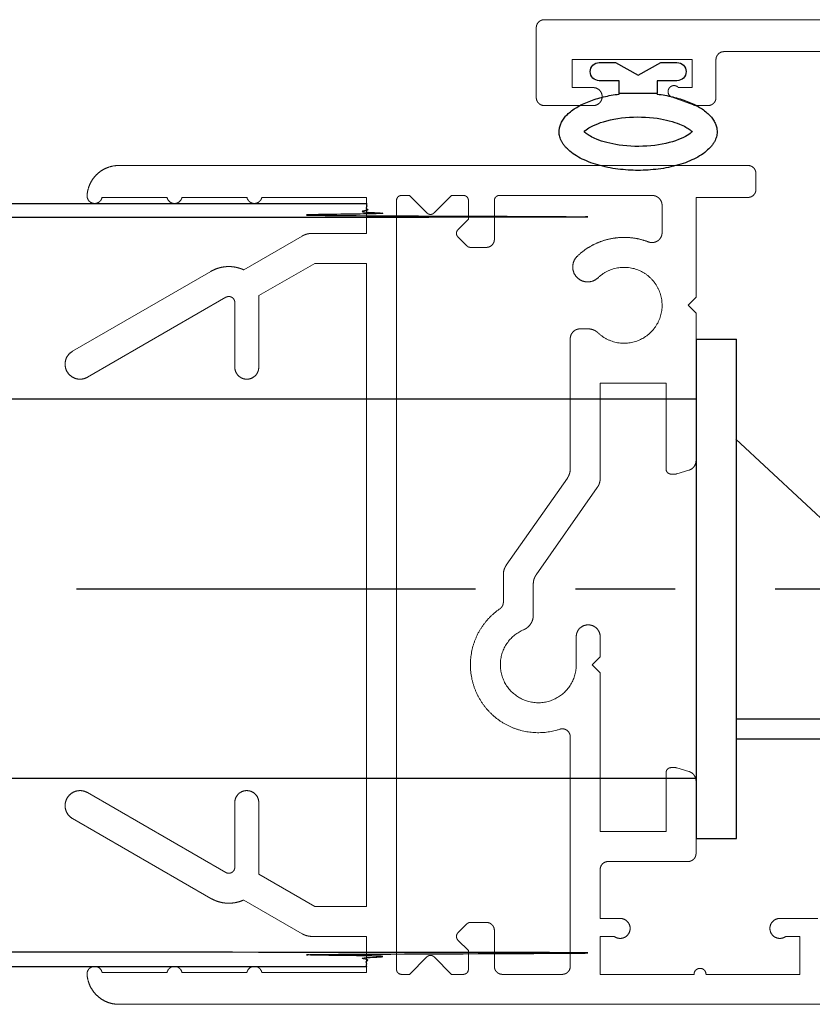
# Model space of a CAD drawing. Units: millimetres. Extents: x -1062 to 763, y 3 to 2416.
# Drawn here: x 258 to 298, y 16 to 65 of the extents above; entities that cross this region are included whole.
import ezdxf

# ---------------------------------------------------------------- set-up
doc = ezdxf.new("R2010")
doc.units = ezdxf.units.MM
doc.header["$MEASUREMENT"] = 0
doc.linetypes.add('CENTER', pattern=[35, 20, -5, 5, -5])
for name, color, linetype, true_color in [('CENTRE', 1, 'CENTER', 0xff0000), ('Default', 7, 'Continuous', 0x000000), ('DOOR LOCK', 1, 'Continuous', 0xff0000), ('FRAME', 30, 'Continuous', 0xff7f00), ('LEAF', 7, 'Continuous', 0x007f00), ('LEAF$STUCCO', 3, 'Continuous', 0x00ff00)]:
    doc.layers.add(name, color=color, linetype=linetype, true_color=true_color)

# ---------------------------------------------------------------- blocks, each defined once
blk = doc.blocks.new('50132E 01')
at = {"color": 0, "linetype": 'ByBlock', "lineweight": -2}
for p, q in [((0.497, 0.297), (0.497, -0.697)), ((1.404, -0.516), (1.404, 0.297)), ((-0.176, -0.697), (-0.138, -0.697)), ((0.497, -0.697), (-0.138, -0.697)), ((-0.138, -0.697), (-0.138, -2.603)), ((0.769, -1.65), (1.404, -0.516)), ((1.404, -2.784), (0.769, -1.65)), ((-0.176, -2.603), (-0.138, -2.603)), ((-0.138, -2.603), (0.497, -2.603)), ((0.497, -2.603), (0.497, -3.597)), ((1.404, -3.597), (1.404, -2.784))]:
    blk.add_line(p, q, dxfattribs=at)
for centre, start, end in [((0.951, 0.297), 360, 180), ((0.951, -3.597), 180, 360)]:
    blk.add_arc(centre, 0.454, start, end, dxfattribs=at)
blk.add_rational_spline([(-0.176, -0.697), (-0.541, 2.306), (-2.057, 2.306), (-3.994, 2.306), (-3.994, -1.65), (-3.994, -5.606), (-2.057, -5.606), (-0.541, -5.606), (-0.176, -2.603)], [0.919491842715, 0.755286088082, 1, 0.707106781187, 1, 0.707106781187, 1, 0.755286088082, 0.919491842715], degree=2, knots=[1.829184, 1.829184, 1.829184, 3.141593, 3.141593, 4.712389, 4.712389, 6.283185, 6.283185, 7.595594, 7.595594, 7.595594], dxfattribs=at)
for points, knots in [([(-2.057, 1.058), (-2.106, 1.009), (-2.173, 0.927), (-2.314, 0.697), (-2.388, 0.549), (-2.6, 0.003), (-2.715, -0.487), (-2.814, -1.539), (-2.8, -2.099), (-2.664, -3.034), (-2.559, -3.423), (-2.341, -3.959), (-2.235, -4.139), (-2.113, -4.298), (-2.083, -4.332), (-2.057, -4.358)], [3.591487, 3.591487, 3.591487, 3.591487, 3.816311, 3.816311, 4.041136, 4.041136, 4.521604, 4.521604, 5.002073, 5.002073, 5.406034, 5.406034, 5.715285, 5.715285, 5.833291, 5.833291, 5.833291, 5.833291]), ([(-2.057, -4.358), (-2.008, -4.309), (-1.941, -4.227), (-1.8, -3.997), (-1.726, -3.849), (-1.513, -3.303), (-1.399, -2.813), (-1.3, -1.761), (-1.313, -1.201), (-1.45, -0.266), (-1.555, 0.123), (-1.773, 0.659), (-1.879, 0.839), (-2, 0.998), (-2.031, 1.032), (-2.057, 1.058)], [0.449895, 0.449895, 0.449895, 0.449895, 0.674719, 0.674719, 0.899543, 0.899543, 1.380012, 1.380012, 1.86048, 1.86048, 2.264442, 2.264442, 2.573693, 2.573693, 2.691698, 2.691698, 2.691698, 2.691698])]:
    blk.add_open_spline(points, degree=3, knots=knots, dxfattribs=at)
blk = doc.blocks.new('3572 01')
at = {"layer": 'CENTRE'}
blk.add_line((101.066, 0), (-26.874, 0), dxfattribs=at)
at = {"layer": 'DOOR LOCK', "linetype": 'ByBlock'}
for p, q in [((-2, 12.5), (-2, -12.5)), ((0, 12.5), (0, -12.5)), ((0, 9.5), (84, 9.5)), ((-1.97, 7.5), (-16.97, 7.5)), ((-1.97, 6.5), (-16.97, 6.5)), ((-16.97, 6.5), (-1.97, -7.5)), ((0, -9.5), (84, -9.5))]:
    blk.add_line(p, q, dxfattribs=at)
for points in [[(0, 12.5), (-1, 12.5), (-2, 12.5)], [(0, -12.5), (-1, -12.5), (-2, -12.5)]]:
    blk.add_open_spline(points, degree=2, dxfattribs=at)

msp = doc.modelspace()

# ---------------------------------------------------------------- linework, layer by layer
at = {"layer": 'FRAME', "linetype": 'Continuous', "lineweight": 5}
for p, q in [((318.025, 65.377), (284.291, 65.377)), ((283.891, 61.477), (283.891, 64.977)), ((307.491, 63.777), (293.291, 63.777)), ((285.691, 61.977), (285.691, 63.377)), ((291.691, 63.377), (285.691, 63.377)), ((291.691, 61.977), (291.691, 63.377)), ((292.891, 61.477), (292.891, 63.377)), ((286.741, 61.977), (285.691, 61.977)), ((291.691, 61.977), (291.015, 61.977)), ((290.689, 61.496), (291.755, 61.108)), ((286.741, 61.077), (284.291, 61.077)), ((292.491, 61.077), (291.926, 61.077))]:
    msp.add_line(p, q, dxfattribs=at)
at = {"layer": 'FRAME', "linetype": 'ByBlock', "lineweight": -2}
for p, q in [((288.039, 61.651), (288.039, 61.689)), ((289.944, 61.651), (289.944, 61.689))]:
    msp.add_line(p, q, dxfattribs=at)
at = {"layer": 'FRAME', "linetype": 'Continuous', "lineweight": 5}
for points, weights, knots in [([(284.291, 65.377), (284.212, 65.377), (284.138, 65.347), (284.065, 65.317), (284.009, 65.26), (283.952, 65.204), (283.922, 65.13), (283.891, 65.057), (283.891, 64.977)], [1, 0.9807852804, 1, 0.9807852804, 1, 0.9807852804, 1, 0.9807852804, 1], [0, 0, 0, 0.392699, 0.392699, 0.785398, 0.785398, 1.178097, 1.178097, 1.570796, 1.570796, 1.570796]), ([(293.291, 63.777), (293.212, 63.777), (293.138, 63.747), (293.065, 63.717), (293.009, 63.66), (292.952, 63.604), (292.922, 63.53), (292.891, 63.457), (292.891, 63.377)], [1, 0.9807852804, 1, 0.9807852804, 1, 0.9807852804, 1, 0.9807852804, 1], [0, 0, 0, 0.392699, 0.392699, 0.785398, 0.785398, 1.178097, 1.178097, 1.570796, 1.570796, 1.570796]), ([(286.741, 61.977), (286.928, 61.977), (287.06, 61.846), (287.191, 61.714), (287.191, 61.527), (287.191, 61.341), (287.06, 61.209), (286.928, 61.077), (286.741, 61.077)], [1, 0.9238795325, 1, 0.9238795325, 1, 0.9238795325, 1, 0.9238795325, 1], [0, 0, 0, 0.785398, 0.785398, 1.570796, 1.570796, 2.356194, 2.356194, 3.141593, 3.141593, 3.141593]), ([(290.689, 61.496), (290.551, 61.546), (290.506, 61.685), (290.461, 61.824), (290.543, 61.946), (290.625, 62.067), (290.771, 62.077), (290.917, 62.087), (291.015, 61.977)], [1, 0.8986125588, 1, 0.8986125588, 1, 0.8986125588, 1, 0.8986125588, 1], [0, 0, 0, 0.908399, 0.908399, 1.816798, 1.816798, 2.725197, 2.725197, 3.633595, 3.633595, 3.633595]), ([(283.891, 61.477), (283.891, 61.398), (283.922, 61.324), (283.952, 61.251), (284.009, 61.195), (284.065, 61.138), (284.138, 61.108), (284.212, 61.077), (284.291, 61.077)], [1, 0.9807852804, 1, 0.9807852804, 1, 0.9807852804, 1, 0.9807852804, 1], [0, 0, 0, 0.392699, 0.392699, 0.785398, 0.785398, 1.178097, 1.178097, 1.570796, 1.570796, 1.570796]), ([(292.491, 61.077), (292.571, 61.077), (292.644, 61.108), (292.718, 61.138), (292.774, 61.195), (292.831, 61.251), (292.861, 61.324), (292.891, 61.398), (292.891, 61.477)], [1, 0.9807852804, 1, 0.9807852804, 1, 0.9807852804, 1, 0.9807852804, 1], [0, 0, 0, 0.392699, 0.392699, 0.785398, 0.785398, 1.178097, 1.178097, 1.570796, 1.570796, 1.570796]), ([(291.926, 61.077), (291.904, 61.077), (291.882, 61.079), (291.86, 61.081), (291.839, 61.085), (291.817, 61.089), (291.796, 61.094), (291.775, 61.1), (291.755, 61.108)], [1, 0.9990482216, 1, 0.9990482216, 1, 0.9990482216, 1, 0.9990482216, 1], [0, 0, 0, 0.0872665, 0.0872665, 0.1745329, 0.1745329, 0.2617994, 0.2617994, 0.3490659, 0.3490659, 0.3490659])]:
    msp.add_rational_spline(points, weights, degree=2, knots=knots, dxfattribs=at)
at = {"layer": 'LEAF', "linetype": 'Continuous', "lineweight": 5}
for p, q in [((294.492, 58.077), (262.989, 58.077)), ((294.892, 57.677), (294.892, 56.877)), ((265.4, 56.477), (262.143, 56.477)), ((269.4, 56.477), (266.143, 56.477)), ((275.392, 56.477), (270.143, 56.477)), ((275.392, 56.477), (275.392, 54.677)), ((276.892, 56.327), (276.892, 17.827)), ((277.538, 56.577), (277.142, 56.577)), ((278.415, 55.701), (277.538, 56.577)), ((278.769, 55.701), (279.645, 56.577)), ((280.242, 56.577), (279.645, 56.577)), ((280.492, 55.385), (280.492, 56.327)), ((281.792, 54.377), (281.792, 56.327)), ((289.692, 56.577), (282.042, 56.577)), ((291.892, 51.477), (291.892, 56.477)), ((294.492, 56.477), (291.892, 56.477)), ((290.192, 56.077), (290.192, 54.717)), ((279.965, 54.858), (280.492, 55.385)), ((272.16, 54.543), (269.236, 52.855)), ((275.392, 54.677), (272.66, 54.677)), ((280.419, 54.051), (279.965, 54.504)), ((280.595, 53.977), (281.392, 53.977)), ((260.667, 48.777), (267.592, 52.775)), ((272.794, 53.177), (269.992, 51.56)), ((275.392, 53.177), (272.794, 53.177)), ((275.392, 53.177), (275.392, 20.977)), ((261.417, 47.478), (268.342, 51.476)), ((269.992, 51.56), (269.992, 47.977)), ((291.892, 51.477), (291.492, 51.077)), ((268.792, 51.216), (268.792, 47.977)), ((291.892, 50.677), (291.492, 51.077)), ((291.892, 43.299), (291.892, 50.677)), ((286.475, 49.898), (286.092, 49.898)), ((285.592, 49.398), (285.592, 42.887)), ((287.092, 47.177), (290.392, 47.177)), ((287.092, 47.177), (287.092, 42.414)), ((290.392, 42.877), (290.392, 47.177)), ((282.387, 38.057), (285.447, 42.428)), ((290.642, 42.627), (290.855, 42.627)), ((291.536, 42.821), (290.927, 42.638)), ((283.887, 37.584), (286.947, 41.955)), ((282.242, 37.598), (282.242, 36.211)), ((283.742, 37.125), (283.742, 35.565)), ((285.892, 33.077), (285.892, 34.477)), ((287.092, 34.477), (287.092, 33.477)), ((287.092, 33.477), (286.692, 33.077)), ((287.092, 32.677), (286.692, 33.077)), ((287.092, 32.677), (287.092, 24.727)), ((285.592, 29.472), (285.592, 17.977)), ((290.392, 27.677), (290.392, 24.727)), ((290.642, 27.927), (290.855, 27.927)), ((291.536, 27.734), (290.927, 27.917)), ((291.892, 27.255), (291.892, 23.627)), ((261.417, 26.677), (268.342, 22.679)), ((268.792, 22.939), (268.792, 26.177)), ((269.992, 22.595), (269.992, 26.177)), ((260.667, 25.378), (267.592, 21.38)), ((287.092, 24.727), (290.392, 24.727)), ((287.492, 23.227), (291.492, 23.227)), ((287.092, 22.827), (287.092, 20.377)), ((272.794, 20.977), (269.992, 22.595)), ((272.16, 19.611), (269.236, 21.3)), ((275.392, 20.977), (272.794, 20.977)), ((287.092, 20.377), (288.092, 20.377)), ((296.092, 20.377), (297.992, 20.377)), ((280.419, 20.104), (279.965, 19.651)), ((280.595, 20.177), (281.392, 20.177)), ((281.792, 19.777), (281.792, 17.977)), ((275.392, 19.477), (272.66, 19.477)), ((275.392, 17.677), (275.392, 19.477)), ((279.965, 19.297), (280.492, 18.77)), ((287.092, 19.477), (287.792, 19.477)), ((287.092, 17.577), (287.092, 19.477)), ((296.392, 19.477), (297.092, 19.477)), ((297.092, 17.577), (297.092, 19.477)), ((280.492, 18.77), (280.492, 17.827)), ((278.415, 18.454), (277.538, 17.577)), ((278.769, 18.454), (279.645, 17.577)), ((265.4, 17.677), (262.143, 17.677)), ((269.4, 17.677), (266.143, 17.677)), ((275.392, 17.677), (270.143, 17.677)), ((277.142, 17.577), (277.538, 17.577)), ((279.645, 17.577), (280.242, 17.577)), ((282.192, 17.577), (285.192, 17.577)), ((287.092, 17.577), (291.792, 17.577)), ((287.092, 17.577), (291.792, 17.577)), ((292.392, 17.577), (297.092, 17.577)), ((292.392, 17.577), (297.092, 17.577)), ((262.989, 16.077), (307.592, 16.077))]:
    msp.add_line(p, q, dxfattribs=at)
for points, weights, knots in [([(262.989, 58.077), (262.685, 58.077), (262.401, 57.965), (262.118, 57.854), (261.896, 57.645), (261.673, 57.437), (261.543, 57.162), (261.413, 56.886), (261.393, 56.582)], [1, 0.9823525169, 1, 0.9823525169, 1, 0.9823525169, 1, 0.9823525169, 1], [0, 0, 0, 0.376294, 0.376294, 0.752588, 0.752588, 1.128882, 1.128882, 1.505175, 1.505175, 1.505175]), ([(294.892, 57.677), (294.892, 57.757), (294.861, 57.83), (294.831, 57.904), (294.775, 57.96), (294.718, 58.017), (294.645, 58.047), (294.571, 58.077), (294.492, 58.077)], [1, 0.9807852804, 1, 0.9807852804, 1, 0.9807852804, 1, 0.9807852804, 1], [0, 0, 0, 0.392699, 0.392699, 0.785398, 0.785398, 1.178097, 1.178097, 1.570796, 1.570796, 1.570796]), ([(294.492, 56.477), (294.571, 56.477), (294.645, 56.508), (294.718, 56.538), (294.775, 56.595), (294.831, 56.651), (294.861, 56.724), (294.892, 56.798), (294.892, 56.877)], [1, 0.9807852804, 1, 0.9807852804, 1, 0.9807852804, 1, 0.9807852804, 1], [0, 0, 0, 0.392699, 0.392699, 0.785398, 0.785398, 1.178097, 1.178097, 1.570796, 1.570796, 1.570796]), ([(261.393, 56.582), (261.383, 56.433), (261.477, 56.318), (261.571, 56.202), (261.719, 56.181), (261.867, 56.16), (261.99, 56.246), (262.112, 56.331), (262.143, 56.477)], [1, 0.9307317802, 1, 0.9307317802, 1, 0.9307317802, 1, 0.9307317802, 1], [0, 0, 0, 0.748775, 0.748775, 1.49755, 1.49755, 2.246325, 2.246325, 2.9951, 2.9951, 2.9951]), ([(265.4, 56.477), (265.429, 56.346), (265.533, 56.262), (265.638, 56.177), (265.772, 56.177), (265.906, 56.177), (266.011, 56.262), (266.115, 56.346), (266.143, 56.477)], [1, 0.9428644137, 1, 0.9428644137, 1, 0.9428644137, 1, 0.9428644137, 1], [0, 0, 0, 0.679342, 0.679342, 1.358683, 1.358683, 2.038025, 2.038025, 2.717366, 2.717366, 2.717366]), ([(269.4, 56.477), (269.429, 56.346), (269.533, 56.262), (269.638, 56.177), (269.772, 56.177), (269.906, 56.177), (270.011, 56.262), (270.115, 56.346), (270.143, 56.477)], [1, 0.9428644137, 1, 0.9428644137, 1, 0.9428644137, 1, 0.9428644137, 1], [0, 0, 0, 0.679342, 0.679342, 1.358683, 1.358683, 2.038025, 2.038025, 2.717366, 2.717366, 2.717366]), ([(277.142, 56.577), (277.092, 56.577), (277.046, 56.558), (277, 56.539), (276.965, 56.504), (276.93, 56.469), (276.911, 56.423), (276.892, 56.377), (276.892, 56.327)], [1, 0.9807852804, 1, 0.9807852804, 1, 0.9807852804, 1, 0.9807852804, 1], [0, 0, 0, 0.392699, 0.392699, 0.785398, 0.785398, 1.178097, 1.178097, 1.570796, 1.570796, 1.570796]), ([(280.492, 56.327), (280.492, 56.377), (280.473, 56.423), (280.454, 56.469), (280.419, 56.504), (280.383, 56.539), (280.338, 56.558), (280.292, 56.577), (280.242, 56.577)], [1, 0.9807852804, 1, 0.9807852804, 1, 0.9807852804, 1, 0.9807852804, 1], [0, 0, 0, 0.392699, 0.392699, 0.785398, 0.785398, 1.178097, 1.178097, 1.570796, 1.570796, 1.570796]), ([(282.042, 56.577), (281.992, 56.577), (281.946, 56.558), (281.9, 56.539), (281.865, 56.504), (281.83, 56.469), (281.811, 56.423), (281.792, 56.377), (281.792, 56.327)], [1, 0.9807852804, 1, 0.9807852804, 1, 0.9807852804, 1, 0.9807852804, 1], [0, 0, 0, 0.392699, 0.392699, 0.785398, 0.785398, 1.178097, 1.178097, 1.570796, 1.570796, 1.570796]), ([(290.192, 56.077), (290.192, 56.177), (290.154, 56.269), (290.116, 56.361), (290.045, 56.431), (289.975, 56.501), (289.883, 56.539), (289.791, 56.577), (289.692, 56.577)], [1, 0.9807852804, 1, 0.9807852804, 1, 0.9807852804, 1, 0.9807852804, 1], [0, 0, 0, 0.392699, 0.392699, 0.785398, 0.785398, 1.178097, 1.178097, 1.570796, 1.570796, 1.570796]), ([(278.769, 55.701), (278.733, 55.665), (278.688, 55.646), (278.642, 55.627), (278.592, 55.627), (278.542, 55.627), (278.496, 55.646), (278.45, 55.665), (278.415, 55.701)], [1, 0.9807852804, 1, 0.9807852804, 1, 0.9807852804, 1, 0.9807852804, 1], [0, 0, 0, 0.392699, 0.392699, 0.785398, 0.785398, 1.178097, 1.178097, 1.570796, 1.570796, 1.570796]), ([(279.965, 54.504), (279.93, 54.539), (279.911, 54.585), (279.892, 54.631), (279.892, 54.681), (279.892, 54.731), (279.911, 54.777), (279.93, 54.823), (279.965, 54.858)], [1, 0.9807852804, 1, 0.9807852804, 1, 0.9807852804, 1, 0.9807852804, 1], [0, 0, 0, 0.392699, 0.392699, 0.785398, 0.785398, 1.178097, 1.178097, 1.570796, 1.570796, 1.570796]), ([(272.66, 54.677), (272.594, 54.677), (272.529, 54.669), (272.464, 54.66), (272.401, 54.643), (272.338, 54.626), (272.277, 54.601), (272.217, 54.576), (272.16, 54.543)], [1, 0.9978589232, 1, 0.9978589232, 1, 0.9978589232, 1, 0.9978589232, 1], [0, 0, 0, 0.1308997, 0.1308997, 0.2617994, 0.2617994, 0.3926991, 0.3926991, 0.5235988, 0.5235988, 0.5235988]), ([(281.792, 54.377), (281.792, 54.298), (281.761, 54.224), (281.731, 54.151), (281.675, 54.095), (281.618, 54.038), (281.545, 54.008), (281.471, 53.977), (281.392, 53.977)], [1, 0.9807852804, 1, 0.9807852804, 1, 0.9807852804, 1, 0.9807852804, 1], [0, 0, 0, 0.392699, 0.392699, 0.785398, 0.785398, 1.178097, 1.178097, 1.570796, 1.570796, 1.570796]), ([(289.512, 54.251), (289.062, 54.424), (288.582, 54.465), (288.101, 54.506), (287.628, 54.412), (287.155, 54.318), (286.727, 54.096), (286.298, 53.874), (285.949, 53.541)], [1, 0.9900860367, 1, 0.9900860367, 1, 0.9900860367, 1, 0.9900860367, 1], [0, 0, 0, 0.281857, 0.281857, 0.563713, 0.563713, 0.84557, 0.84557, 1.127426, 1.127426, 1.127426]), ([(289.512, 54.251), (289.628, 54.206), (289.75, 54.221), (289.873, 54.235), (289.975, 54.305), (290.077, 54.375), (290.134, 54.485), (290.192, 54.594), (290.192, 54.717)], [1, 0.9708017321, 1, 0.9708017321, 1, 0.9708017321, 1, 0.9708017321, 1], [0, 0, 0, 0.484491, 0.484491, 0.968983, 0.968983, 1.453474, 1.453474, 1.937965, 1.937965, 1.937965]), ([(280.595, 53.977), (280.571, 53.977), (280.547, 53.982), (280.523, 53.987), (280.5, 53.996), (280.477, 54.006), (280.457, 54.02), (280.436, 54.033), (280.419, 54.051)], [1, 0.9951847267, 1, 0.9951847267, 1, 0.9951847267, 1, 0.9951847267, 1], [0, 0, 0, 0.1963495, 0.1963495, 0.3926991, 0.3926991, 0.5890486, 0.5890486, 0.7853982, 0.7853982, 0.7853982]), ([(285.949, 53.541), (285.724, 53.327), (285.716, 53.017), (285.708, 52.706), (285.922, 52.481), (286.136, 52.256), (286.447, 52.248), (286.757, 52.24), (286.983, 52.454)], [1, 0.9238795325, 1, 0.9238795325, 1, 0.9238795325, 1, 0.9238795325, 1], [0, 0, 0, 0.785398, 0.785398, 1.570796, 1.570796, 2.356194, 2.356194, 3.141593, 3.141593, 3.141593]), ([(269.236, 52.855), (269.04, 52.944), (268.829, 52.984), (268.619, 53.025), (268.404, 53.014), (268.19, 53.004), (267.984, 52.943), (267.778, 52.882), (267.592, 52.775)], [1, 0.9929619185, 1, 0.9929619185, 1, 0.9929619185, 1, 0.9929619185, 1], [0, 0, 0, 0.2374254, 0.2374254, 0.4748508, 0.4748508, 0.7122762, 0.7122762, 0.9497016, 0.9497016, 0.9497016]), ([(286.989, 49.694), (287.9, 48.837), (289.047, 49.334), (290.195, 49.831), (290.192, 51.082), (290.189, 52.333), (289.039, 52.824), (287.889, 53.316), (286.983, 52.454)], [1, 0.8352717283, 1, 0.8352717283, 1, 0.8352717283, 1, 0.8352717283, 1], [0, 0, 0, 1.164339, 1.164339, 2.328678, 2.328678, 3.493017, 3.493017, 4.657356, 4.657356, 4.657356]), ([(268.792, 51.216), (268.792, 51.297), (268.752, 51.366), (268.711, 51.436), (268.642, 51.476), (268.572, 51.516), (268.492, 51.516), (268.411, 51.516), (268.342, 51.476)], [1, 0.9659258263, 1, 0.9659258263, 1, 0.9659258263, 1, 0.9659258263, 1], [0, 0, 0, 0.523599, 0.523599, 1.047198, 1.047198, 1.570796, 1.570796, 2.094395, 2.094395, 2.094395]), ([(286.092, 49.898), (285.992, 49.898), (285.901, 49.86), (285.809, 49.822), (285.738, 49.752), (285.668, 49.682), (285.63, 49.59), (285.592, 49.498), (285.592, 49.398)], [1, 0.9807852804, 1, 0.9807852804, 1, 0.9807852804, 1, 0.9807852804, 1], [0, 0, 0, 0.392699, 0.392699, 0.785398, 0.785398, 1.178097, 1.178097, 1.570796, 1.570796, 1.570796]), ([(286.989, 49.694), (286.937, 49.743), (286.877, 49.781), (286.818, 49.819), (286.752, 49.846), (286.685, 49.872), (286.616, 49.885), (286.546, 49.898), (286.475, 49.898)], [1, 0.9955440189, 1, 0.9955440189, 1, 0.9955440189, 1, 0.9955440189, 1], [0, 0, 0, 0.1888766, 0.1888766, 0.3777531, 0.3777531, 0.5666297, 0.5666297, 0.7555062, 0.7555062, 0.7555062]), ([(260.667, 48.777), (260.398, 48.622), (260.317, 48.322), (260.237, 48.021), (260.392, 47.752), (260.548, 47.483), (260.848, 47.403), (261.148, 47.323), (261.417, 47.478)], [1, 0.9238795325, 1, 0.9238795325, 1, 0.9238795325, 1, 0.9238795325, 1], [0, 0, 0, 0.785398, 0.785398, 1.570796, 1.570796, 2.356194, 2.356194, 3.141593, 3.141593, 3.141593]), ([(268.792, 47.977), (268.792, 47.729), (268.968, 47.553), (269.143, 47.377), (269.392, 47.377), (269.64, 47.377), (269.816, 47.553), (269.992, 47.729), (269.992, 47.977)], [1, 0.9238795325, 1, 0.9238795325, 1, 0.9238795325, 1, 0.9238795325, 1], [0, 0, 0, 0.785398, 0.785398, 1.570796, 1.570796, 2.356194, 2.356194, 3.141593, 3.141593, 3.141593]), ([(291.892, 43.299), (291.892, 43.219), (291.867, 43.142), (291.841, 43.066), (291.793, 43.001), (291.745, 42.936), (291.679, 42.89), (291.613, 42.844), (291.536, 42.821)], [1, 0.9872404331, 1, 0.9872404331, 1, 0.9872404331, 1, 0.9872404331, 1], [0, 0, 0, 0.319835, 0.319835, 0.63967, 0.63967, 0.959505, 0.959505, 1.27934, 1.27934, 1.27934]), ([(285.447, 42.428), (285.482, 42.478), (285.509, 42.533), (285.536, 42.588), (285.555, 42.646), (285.573, 42.705), (285.583, 42.765), (285.592, 42.826), (285.592, 42.887)], [1, 0.9970861323, 1, 0.9970861323, 1, 0.9970861323, 1, 0.9970861323, 1], [0, 0, 0, 0.1527163, 0.1527163, 0.3054326, 0.3054326, 0.4581489, 0.4581489, 0.6108652, 0.6108652, 0.6108652]), ([(286.947, 41.955), (286.982, 42.005), (287.009, 42.06), (287.036, 42.115), (287.055, 42.173), (287.073, 42.232), (287.083, 42.292), (287.092, 42.353), (287.092, 42.414)], [1, 0.9970861323, 1, 0.9970861323, 1, 0.9970861323, 1, 0.9970861323, 1], [0, 0, 0, 0.1527163, 0.1527163, 0.3054326, 0.3054326, 0.4581489, 0.4581489, 0.6108652, 0.6108652, 0.6108652]), ([(290.642, 42.627), (290.592, 42.627), (290.546, 42.646), (290.5, 42.665), (290.465, 42.701), (290.43, 42.736), (290.411, 42.782), (290.392, 42.828), (290.392, 42.877)], [1, 0.9807852804, 1, 0.9807852804, 1, 0.9807852804, 1, 0.9807852804, 1], [0, 0, 0, 0.392699, 0.392699, 0.785398, 0.785398, 1.178097, 1.178097, 1.570796, 1.570796, 1.570796]), ([(290.927, 42.638), (290.918, 42.635), (290.909, 42.633), (290.901, 42.631), (290.891, 42.63), (290.882, 42.629), (290.873, 42.628), (290.864, 42.627), (290.855, 42.627)], [1, 0.9993364245, 1, 0.9993364245, 1, 0.9993364245, 1, 0.9993364245, 1], [0, 0, 0, 0.0728642, 0.0728642, 0.1457284, 0.1457284, 0.2185926, 0.2185926, 0.2914568, 0.2914568, 0.2914568]), ([(282.387, 38.057), (282.351, 38.007), (282.324, 37.952), (282.297, 37.897), (282.279, 37.839), (282.26, 37.78), (282.251, 37.72), (282.242, 37.659), (282.242, 37.598)], [1, 0.9970861323, 1, 0.9970861323, 1, 0.9970861323, 1, 0.9970861323, 1], [0, 0, 0, 0.1527163, 0.1527163, 0.3054326, 0.3054326, 0.4581489, 0.4581489, 0.6108652, 0.6108652, 0.6108652]), ([(283.887, 37.584), (283.851, 37.534), (283.824, 37.479), (283.797, 37.424), (283.779, 37.366), (283.76, 37.307), (283.751, 37.247), (283.742, 37.186), (283.742, 37.125)], [1, 0.9970861323, 1, 0.9970861323, 1, 0.9970861323, 1, 0.9970861323, 1], [0, 0, 0, 0.1527163, 0.1527163, 0.3054326, 0.3054326, 0.4581489, 0.4581489, 0.6108652, 0.6108652, 0.6108652]), ([(282.068, 35.881), (282.108, 35.908), (282.141, 35.945), (282.173, 35.981), (282.196, 36.024), (282.218, 36.067), (282.23, 36.115), (282.242, 36.162), (282.242, 36.211)], [1, 0.9926671991, 1, 0.9926671991, 1, 0.9926671991, 1, 0.9926671991, 1], [0, 0, 0, 0.2423515, 0.2423515, 0.484703, 0.484703, 0.7270544, 0.7270544, 0.9694059, 0.9694059, 0.9694059]), ([(282.068, 35.881), (281.02, 35.162), (280.701, 33.932), (280.382, 32.702), (280.947, 31.564), (281.513, 30.426), (282.686, 29.938), (283.86, 29.45), (285.066, 29.851)], [1, 0.9367093554, 1, 0.9367093554, 1, 0.9367093554, 1, 0.9367093554, 1], [0, 0, 0, 0.715373, 0.715373, 1.430745, 1.430745, 2.146118, 2.146118, 2.861491, 2.861491, 2.861491]), ([(283.253, 34.828), (283.362, 34.874), (283.453, 34.949), (283.543, 35.024), (283.609, 35.123), (283.674, 35.221), (283.708, 35.334), (283.742, 35.447), (283.742, 35.565)], [1, 0.9892995269, 1, 0.9892995269, 1, 0.9892995269, 1, 0.9892995269, 1], [0, 0, 0, 0.292843, 0.292843, 0.585686, 0.585686, 0.878528, 0.878528, 1.171371, 1.171371, 1.171371]), ([(287.092, 34.477), (287.092, 34.726), (286.916, 34.902), (286.74, 35.077), (286.492, 35.077), (286.243, 35.077), (286.068, 34.902), (285.892, 34.726), (285.892, 34.477)], [1, 0.9238795325, 1, 0.9238795325, 1, 0.9238795325, 1, 0.9238795325, 1], [0, 0, 0, 0.785398, 0.785398, 1.570796, 1.570796, 2.356194, 2.356194, 3.141593, 3.141593, 3.141593]), ([(283.253, 34.828), (282.206, 34.386), (282.1, 33.254), (281.994, 32.122), (282.942, 31.494), (283.889, 30.866), (284.89, 31.403), (285.892, 31.941), (285.892, 33.077)], [1, 0.8581605488, 1, 0.8581605488, 1, 0.8581605488, 1, 0.8581605488, 1], [0, 0, 0, 1.078241, 1.078241, 2.156482, 2.156482, 3.234723, 3.234723, 4.312964, 4.312964, 4.312964]), ([(285.592, 29.472), (285.592, 29.568), (285.548, 29.654), (285.504, 29.74), (285.426, 29.796), (285.348, 29.853), (285.252, 29.867), (285.157, 29.882), (285.066, 29.851)], [1, 0.9721614959, 1, 0.9721614959, 1, 0.9721614959, 1, 0.9721614959, 1], [0, 0, 0, 0.473021, 0.473021, 0.946042, 0.946042, 1.419064, 1.419064, 1.892085, 1.892085, 1.892085]), ([(290.642, 27.927), (290.592, 27.927), (290.546, 27.908), (290.5, 27.889), (290.465, 27.854), (290.43, 27.819), (290.411, 27.773), (290.392, 27.727), (290.392, 27.677)], [1, 0.9807852804, 1, 0.9807852804, 1, 0.9807852804, 1, 0.9807852804, 1], [0, 0, 0, 0.392699, 0.392699, 0.785398, 0.785398, 1.178097, 1.178097, 1.570796, 1.570796, 1.570796]), ([(290.927, 27.917), (290.918, 27.919), (290.909, 27.921), (290.901, 27.923), (290.891, 27.925), (290.882, 27.926), (290.873, 27.927), (290.864, 27.927), (290.855, 27.927)], [1, 0.9993364245, 1, 0.9993364245, 1, 0.9993364245, 1, 0.9993364245, 1], [0, 0, 0, 0.0728642, 0.0728642, 0.1457284, 0.1457284, 0.2185926, 0.2185926, 0.2914568, 0.2914568, 0.2914568]), ([(291.892, 27.255), (291.892, 27.336), (291.867, 27.413), (291.841, 27.489), (291.793, 27.554), (291.745, 27.619), (291.679, 27.665), (291.613, 27.711), (291.536, 27.734)], [1, 0.9872404331, 1, 0.9872404331, 1, 0.9872404331, 1, 0.9872404331, 1], [0, 0, 0, 0.319835, 0.319835, 0.63967, 0.63967, 0.959505, 0.959505, 1.27934, 1.27934, 1.27934]), ([(260.667, 25.378), (260.398, 25.533), (260.317, 25.833), (260.237, 26.133), (260.392, 26.402), (260.548, 26.671), (260.848, 26.752), (261.148, 26.832), (261.417, 26.677)], [1, 0.9238795325, 1, 0.9238795325, 1, 0.9238795325, 1, 0.9238795325, 1], [0, 0, 0, 0.785398, 0.785398, 1.570796, 1.570796, 2.356194, 2.356194, 3.141593, 3.141593, 3.141593]), ([(268.792, 26.177), (268.792, 26.426), (268.968, 26.602), (269.143, 26.777), (269.392, 26.777), (269.64, 26.777), (269.816, 26.602), (269.992, 26.426), (269.992, 26.177)], [1, 0.9238795325, 1, 0.9238795325, 1, 0.9238795325, 1, 0.9238795325, 1], [0, 0, 0, 0.785398, 0.785398, 1.570796, 1.570796, 2.356194, 2.356194, 3.141593, 3.141593, 3.141593]), ([(287.492, 23.227), (287.412, 23.227), (287.339, 23.197), (287.265, 23.167), (287.209, 23.11), (287.153, 23.054), (287.122, 22.98), (287.092, 22.907), (287.092, 22.827)], [1, 0.9807852804, 1, 0.9807852804, 1, 0.9807852804, 1, 0.9807852804, 1], [0, 0, 0, 0.392699, 0.392699, 0.785398, 0.785398, 1.178097, 1.178097, 1.570796, 1.570796, 1.570796]), ([(291.492, 23.227), (291.571, 23.227), (291.645, 23.258), (291.718, 23.288), (291.775, 23.345), (291.831, 23.401), (291.861, 23.474), (291.892, 23.548), (291.892, 23.627)], [1, 0.9807852804, 1, 0.9807852804, 1, 0.9807852804, 1, 0.9807852804, 1], [0, 0, 0, 0.392699, 0.392699, 0.785398, 0.785398, 1.178097, 1.178097, 1.570796, 1.570796, 1.570796]), ([(268.792, 22.939), (268.792, 22.858), (268.752, 22.789), (268.711, 22.719), (268.642, 22.679), (268.572, 22.639), (268.492, 22.639), (268.411, 22.639), (268.342, 22.679)], [1, 0.9659258263, 1, 0.9659258263, 1, 0.9659258263, 1, 0.9659258263, 1], [0, 0, 0, 0.523599, 0.523599, 1.047198, 1.047198, 1.570796, 1.570796, 2.094395, 2.094395, 2.094395]), ([(269.236, 21.3), (269.04, 21.211), (268.829, 21.171), (268.619, 21.13), (268.404, 21.141), (268.19, 21.151), (267.984, 21.212), (267.778, 21.272), (267.592, 21.38)], [1, 0.9929619185, 1, 0.9929619185, 1, 0.9929619185, 1, 0.9929619185, 1], [0, 0, 0, 0.2374254, 0.2374254, 0.4748508, 0.4748508, 0.7122762, 0.7122762, 0.9497016, 0.9497016, 0.9497016]), ([(287.792, 19.477), (287.997, 19.324), (288.241, 19.4), (288.485, 19.476), (288.566, 19.719), (288.647, 19.962), (288.497, 20.17), (288.348, 20.377), (288.092, 20.377)], [1, 0.8901433268, 1, 0.8901433268, 1, 0.8901433268, 1, 0.8901433268, 1], [0, 0, 0, 0.946273, 0.946273, 1.892547, 1.892547, 2.83882, 2.83882, 3.785094, 3.785094, 3.785094]), ([(296.092, 20.377), (295.836, 20.377), (295.686, 20.17), (295.537, 19.962), (295.618, 19.719), (295.698, 19.476), (295.943, 19.4), (296.187, 19.324), (296.392, 19.477)], [1, 0.8901433268, 1, 0.8901433268, 1, 0.8901433268, 1, 0.8901433268, 1], [0, 0, 0, 0.946273, 0.946273, 1.892547, 1.892547, 2.83882, 2.83882, 3.785094, 3.785094, 3.785094]), ([(280.595, 20.177), (280.571, 20.177), (280.547, 20.173), (280.523, 20.168), (280.5, 20.158), (280.477, 20.149), (280.457, 20.135), (280.436, 20.122), (280.419, 20.104)], [1, 0.9951847267, 1, 0.9951847267, 1, 0.9951847267, 1, 0.9951847267, 1], [0, 0, 0, 0.1963495, 0.1963495, 0.3926991, 0.3926991, 0.5890486, 0.5890486, 0.7853982, 0.7853982, 0.7853982]), ([(281.792, 19.777), (281.792, 19.857), (281.761, 19.93), (281.731, 20.004), (281.675, 20.06), (281.618, 20.117), (281.545, 20.147), (281.471, 20.177), (281.392, 20.177)], [1, 0.9807852804, 1, 0.9807852804, 1, 0.9807852804, 1, 0.9807852804, 1], [0, 0, 0, 0.392699, 0.392699, 0.785398, 0.785398, 1.178097, 1.178097, 1.570796, 1.570796, 1.570796]), ([(272.66, 19.477), (272.594, 19.477), (272.529, 19.486), (272.464, 19.495), (272.401, 19.511), (272.338, 19.528), (272.277, 19.554), (272.217, 19.579), (272.16, 19.611)], [1, 0.9978589232, 1, 0.9978589232, 1, 0.9978589232, 1, 0.9978589232, 1], [0, 0, 0, 0.1308997, 0.1308997, 0.2617994, 0.2617994, 0.3926991, 0.3926991, 0.5235988, 0.5235988, 0.5235988]), ([(279.965, 19.651), (279.93, 19.615), (279.911, 19.57), (279.892, 19.524), (279.892, 19.474), (279.892, 19.424), (279.911, 19.378), (279.93, 19.332), (279.965, 19.297)], [1, 0.9807852804, 1, 0.9807852804, 1, 0.9807852804, 1, 0.9807852804, 1], [0, 0, 0, 0.392699, 0.392699, 0.785398, 0.785398, 1.178097, 1.178097, 1.570796, 1.570796, 1.570796]), ([(278.769, 18.454), (278.733, 18.489), (278.688, 18.508), (278.642, 18.527), (278.592, 18.527), (278.542, 18.527), (278.496, 18.508), (278.45, 18.489), (278.415, 18.454)], [1, 0.9807852804, 1, 0.9807852804, 1, 0.9807852804, 1, 0.9807852804, 1], [0, 0, 0, 0.392699, 0.392699, 0.785398, 0.785398, 1.178097, 1.178097, 1.570796, 1.570796, 1.570796]), ([(261.393, 17.572), (261.383, 17.721), (261.477, 17.837), (261.571, 17.953), (261.719, 17.974), (261.867, 17.994), (261.99, 17.909), (262.112, 17.823), (262.143, 17.677)], [1, 0.9307317802, 1, 0.9307317802, 1, 0.9307317802, 1, 0.9307317802, 1], [0, 0, 0, 0.748775, 0.748775, 1.49755, 1.49755, 2.246325, 2.246325, 2.9951, 2.9951, 2.9951]), ([(265.4, 17.677), (265.429, 17.809), (265.533, 17.893), (265.638, 17.977), (265.772, 17.977), (265.906, 17.977), (266.011, 17.893), (266.115, 17.809), (266.143, 17.677)], [1, 0.9428644137, 1, 0.9428644137, 1, 0.9428644137, 1, 0.9428644137, 1], [0, 0, 0, 0.679342, 0.679342, 1.358683, 1.358683, 2.038025, 2.038025, 2.717366, 2.717366, 2.717366]), ([(269.4, 17.677), (269.429, 17.809), (269.533, 17.893), (269.638, 17.977), (269.772, 17.977), (269.906, 17.977), (270.011, 17.893), (270.115, 17.809), (270.143, 17.677)], [1, 0.9428644137, 1, 0.9428644137, 1, 0.9428644137, 1, 0.9428644137, 1], [0, 0, 0, 0.679342, 0.679342, 1.358683, 1.358683, 2.038025, 2.038025, 2.717366, 2.717366, 2.717366]), ([(276.892, 17.827), (276.892, 17.778), (276.911, 17.732), (276.93, 17.686), (276.965, 17.651), (277, 17.615), (277.046, 17.596), (277.092, 17.577), (277.142, 17.577)], [1, 0.9807852804, 1, 0.9807852804, 1, 0.9807852804, 1, 0.9807852804, 1], [0, 0, 0, 0.392699, 0.392699, 0.785398, 0.785398, 1.178097, 1.178097, 1.570796, 1.570796, 1.570796]), ([(280.242, 17.577), (280.292, 17.577), (280.338, 17.596), (280.383, 17.615), (280.419, 17.651), (280.454, 17.686), (280.473, 17.732), (280.492, 17.778), (280.492, 17.827)], [1, 0.9807852804, 1, 0.9807852804, 1, 0.9807852804, 1, 0.9807852804, 1], [0, 0, 0, 0.392699, 0.392699, 0.785398, 0.785398, 1.178097, 1.178097, 1.570796, 1.570796, 1.570796]), ([(281.792, 17.977), (281.792, 17.898), (281.822, 17.824), (281.853, 17.751), (281.909, 17.695), (281.965, 17.638), (282.039, 17.608), (282.112, 17.577), (282.192, 17.577)], [1, 0.9807852804, 1, 0.9807852804, 1, 0.9807852804, 1, 0.9807852804, 1], [0, 0, 0, 0.392699, 0.392699, 0.785398, 0.785398, 1.178097, 1.178097, 1.570796, 1.570796, 1.570796]), ([(285.192, 17.577), (285.271, 17.577), (285.345, 17.608), (285.418, 17.638), (285.475, 17.695), (285.531, 17.751), (285.561, 17.824), (285.592, 17.898), (285.592, 17.977)], [1, 0.9807852804, 1, 0.9807852804, 1, 0.9807852804, 1, 0.9807852804, 1], [0, 0, 0, 0.392699, 0.392699, 0.785398, 0.785398, 1.178097, 1.178097, 1.570796, 1.570796, 1.570796]), ([(292.392, 17.577), (292.392, 17.702), (292.304, 17.79), (292.216, 17.877), (292.092, 17.877), (291.968, 17.877), (291.88, 17.79), (291.792, 17.702), (291.792, 17.577)], [1, 0.9238795325, 1, 0.9238795325, 1, 0.9238795325, 1, 0.9238795325, 1], [0, 0, 0, 0.785398, 0.785398, 1.570796, 1.570796, 2.356194, 2.356194, 3.141593, 3.141593, 3.141593]), ([(262.989, 16.077), (262.685, 16.077), (262.401, 16.189), (262.118, 16.301), (261.896, 16.51), (261.673, 16.718), (261.543, 16.993), (261.413, 17.269), (261.393, 17.572)], [1, 0.9823525169, 1, 0.9823525169, 1, 0.9823525169, 1, 0.9823525169, 1], [0, 0, 0, 0.376294, 0.376294, 0.752588, 0.752588, 1.128882, 1.128882, 1.505175, 1.505175, 1.505175])]:
    msp.add_rational_spline(points, weights, degree=2, knots=knots, dxfattribs=at)
at = {"layer": 'LEAF$STUCCO'}
for points in [[(275.392, 56.177), (-267.378, 56.177), (-810.147, 56.177), (-810.147, 55.827), (-810.147, 55.477), (-267.378, 55.477), (275.392, 55.477), (275.392, 55.827), (275.392, 56.177)], [(275.392, 17.977), (-267.378, 17.977), (-810.147, 17.977), (-810.147, 18.327), (-810.147, 18.677), (-267.378, 18.677), (275.392, 18.677), (275.392, 18.327), (275.392, 17.977)]]:
    msp.add_open_spline(points, degree=2, knots=[0, 0, 0, 1, 1, 2, 2, 3, 3, 4, 4, 4], dxfattribs=at)

# ---------------------------------------------------------------- block references
at = {"layer": 'Default', "xscale": -1, "rotation": 270}
msp.add_blockref('50132E 01', (290.641, 61.827), dxfattribs=at)
at = {"layer": 'DOOR LOCK', "color": 3, "true_color": 0x00ff00, "rotation": 180}
msp.add_blockref('3572 01', (291.921, 36.877), dxfattribs=at)

doc.saveas('drawing.dxf')
